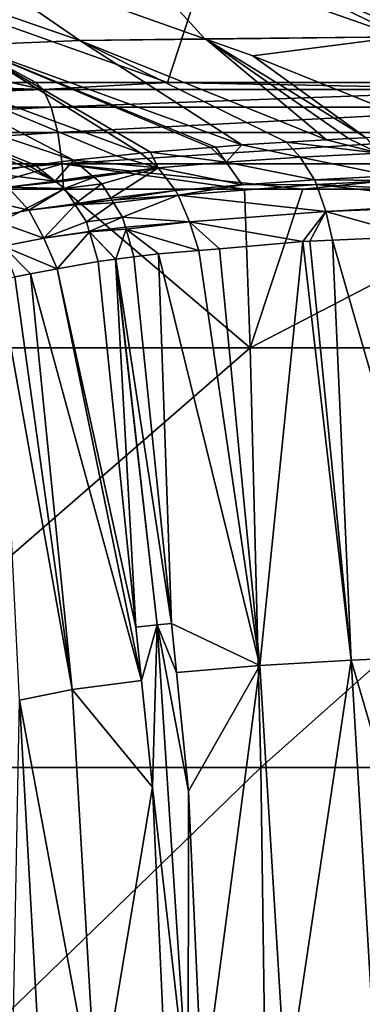
# Model space of a CAD drawing. Extents: x -50 to 50, y -39.6 to 16.5.
# Drawn here: x 13 to 15.2, y 6.8 to 13.1 of the extents above; entities that cross this region are included whole.
import ezdxf

# ---------------------------------------------------------------- set-up
doc = ezdxf.new("R2010")
doc.units = 0
doc.header["$MEASUREMENT"] = 0
doc.layers.add('L2', color=7, linetype='Continuous')

msp = doc.modelspace()

# ---------------------------------------------------------------- linework, layer by layer
at = {"layer": 'L2', "color": 7}
for points in [[(14.20292, 12.99529, -45.54944), (12.51666, 13.59184, -44.67295), (13.59841, 13.65812, -43.6791)], [(15.94651, 13.3423, -43.47151), (15.45662, 13.00777, -44.82865), (13.59841, 13.65812, -43.6791)], [(15.45662, 13.00777, -44.82865), (14.20292, 12.99529, -45.54944), (13.59841, 13.65812, -43.6791)], [(12.96171, 12.71514, 46.99231), (13.11852, 12.71514, 46.94929), (11.48029, 13.59948, 41.6215)], [(11.48029, 13.59948, 41.6215), (13.11852, 12.71514, 46.94929), (13.96461, 12.71514, 46.71716)], [(11.48029, 13.59948, 41.6215), (13.96461, 12.71514, 46.71716), (14.25233, 13.59948, 40.75558)], [(11.64028, 13.59686, -45.33006), (12.51666, 13.59184, -44.67295), (13.40086, 12.98445, -46.11685)], [(13.40086, 12.98445, -46.11685), (12.67738, 12.95348, -46.75309), (11.64028, 13.59686, -45.33006)], [(13.40086, 12.98445, -46.11685), (12.51666, 13.59184, -44.67295), (14.20292, 12.99529, -45.54944)], [(14.25233, 13.59948, 40.75558), (13.96461, 12.71514, 46.71716), (16.07039, 12.71515, 46.03526)], [(18.14307, 12.71515, 45.2585), (16.9599, 13.59948, 39.70526), (14.25233, 13.59948, 40.75558)], [(18.14307, 12.71515, 45.2585), (14.25233, 13.59948, 40.75558), (16.23879, 12.71515, 45.97215)], [(14.25233, 13.59948, 40.75558), (16.07039, 12.71515, 46.03526), (16.23879, 12.71515, 45.97215)], [(15.45662, 13.00777, -44.82865), (14.21041, 12.99264, -45.55333), (14.20292, 12.99529, -45.54944)], [(14.51078, 12.88638, -45.70946), (14.21041, 12.99264, -45.55333), (15.45662, 13.00777, -44.82865)], [(15.45662, 13.00777, -44.82865), (15.763, 12.38199, -46.39867), (14.51078, 12.88638, -45.70946)], [(12.67738, 12.95348, -46.75309), (13.79289, 12.26125, -47.8894), (12.04559, 12.90552, -47.46801)], [(13.40086, 12.98445, -46.11685), (14.44063, 12.31421, -47.27045), (12.67738, 12.95348, -46.75309)], [(14.44063, 12.31421, -47.27045), (14.27057, 12.3007, -47.42896), (12.67738, 12.95348, -46.75309)], [(12.67738, 12.95348, -46.75309), (14.27057, 12.3007, -47.42896), (14.24255, 12.29847, -47.45509)], [(12.67738, 12.95348, -46.75309), (14.24255, 12.29847, -47.45509), (13.85565, 12.26772, -47.81573)], [(13.85565, 12.26772, -47.81573), (13.79289, 12.26125, -47.8894), (12.67738, 12.95348, -46.75309)], [(13.40086, 12.98445, -46.11685), (14.20292, 12.99529, -45.54944), (14.21041, 12.99264, -45.55333)], [(14.98304, 12.34688, -46.87151), (13.40086, 12.98445, -46.11685), (14.21041, 12.99264, -45.55333)], [(14.72695, 12.33146, -47.05986), (13.40086, 12.98445, -46.11685), (14.98304, 12.34688, -46.87151)], [(14.72695, 12.33146, -47.05986), (14.44063, 12.31421, -47.27045), (13.40086, 12.98445, -46.11685)], [(14.51078, 12.88638, -45.70946), (15.23728, 12.36011, -46.70219), (14.21041, 12.99264, -45.55333)], [(14.98304, 12.34688, -46.87151), (14.21041, 12.99264, -45.55333), (15.12555, 12.35546, -46.7667)], [(15.12555, 12.35546, -46.7667), (14.21041, 12.99264, -45.55333), (15.23728, 12.36011, -46.70219)], [(12.04559, 12.90552, -47.46801), (13.36147, 12.21672, -48.39582), (11.51299, 12.83705, -48.27766)], [(13.79289, 12.26125, -47.8894), (13.63435, 12.24488, -48.0755), (12.04559, 12.90552, -47.46801)], [(13.63435, 12.24488, -48.0755), (13.36147, 12.21672, -48.39582), (12.04559, 12.90552, -47.46801)], [(14.51078, 12.88638, -45.70946), (15.763, 12.38199, -46.39867), (15.23728, 12.36011, -46.70219)], [(13.11552, 12.18531, -48.74338), (13.07599, 12.17976, -48.80444), (11.51299, 12.83705, -48.27766)], [(13.11552, 12.18531, -48.74338), (11.51299, 12.83705, -48.27766), (13.36147, 12.21672, -48.39582)], [(13.07599, 12.17976, -48.80444), (13.04344, 12.17519, -48.8547), (11.51299, 12.83705, -48.27766)], [(11.51299, 12.83705, -48.27766), (13.04344, 12.17519, -48.8547), (12.8096, 12.13675, -49.27399)], [(11.83004, 12.71514, 47.30279), (9.97737, 12.66944, 47.89379), (13.16539, 12.66944, 47.11726)], [(11.83004, 12.71514, 47.30279), (13.16539, 12.66944, 47.11726), (12.96171, 12.71514, 46.99231)], [(13.16539, 12.66944, 47.11726), (13.11852, 12.71514, 46.94929), (12.96171, 12.71514, 46.99231)], [(13.16539, 12.66944, 47.11726), (13.96461, 12.71514, 46.71716), (13.11852, 12.71514, 46.94929)], [(16.29419, 12.66944, 46.12876), (13.96461, 12.71514, 46.71716), (13.16539, 12.66944, 47.11726)], [(16.29419, 12.66944, 46.12876), (16.07039, 12.71515, 46.03526), (13.96461, 12.71514, 46.71716)], [(9.97737, 12.66944, 47.89379), (10.01734, 12.5568, 48.08564), (13.16539, 12.66944, 47.11726)], [(13.16539, 12.66944, 47.11726), (10.01734, 12.5568, 48.08564), (13.21813, 12.5568, 47.30599)], [(13.16539, 12.66944, 47.11726), (13.21813, 12.5568, 47.30599), (16.29419, 12.66944, 46.12876)], [(16.29419, 12.66944, 46.12876), (13.21813, 12.5568, 47.30599), (16.35946, 12.5568, 46.31354)], [(10.01734, 12.5568, 48.08564), (10.04928, 12.39385, 48.23899), (13.21813, 12.5568, 47.30599)], [(13.21813, 12.5568, 47.30599), (10.04928, 12.39385, 48.23899), (13.26028, 12.39385, 47.45685)], [(13.21813, 12.5568, 47.30599), (13.26028, 12.39385, 47.45685), (16.35946, 12.5568, 46.31354)], [(16.35946, 12.5568, 46.31354), (13.26028, 12.39385, 47.45685), (16.41162, 12.39385, 46.46123)], [(10.04928, 12.39385, 48.23899), (10.07066, 12.19359, 48.34159), (13.26028, 12.39385, 47.45685)], [(13.26028, 12.39385, 47.45685), (10.07066, 12.19359, 48.34159), (13.28848, 12.19359, 47.55779)], [(13.26028, 12.39385, 47.45685), (13.28848, 12.19359, 47.55779), (16.41162, 12.39385, 46.46123)], [(16.41162, 12.39385, 46.46123), (13.28848, 12.19359, 47.55779), (16.44653, 12.19359, 46.56006)], [(14.44063, 12.31421, -47.27045), (14.34075, 12.20497, -47.55825), (14.27057, 12.3007, -47.42896)], [(14.44063, 12.31421, -47.27045), (14.81514, 12.23685, -47.17169), (14.34075, 12.20497, -47.55825)], [(14.72695, 12.33146, -47.05986), (14.81514, 12.23685, -47.17169), (14.44063, 12.31421, -47.27045)], [(14.98304, 12.34688, -46.87151), (15.31994, 12.26273, -46.83107), (14.72695, 12.33146, -47.05986)], [(14.72695, 12.33146, -47.05986), (15.31994, 12.26273, -46.83107), (14.81514, 12.23685, -47.17169)], [(15.12555, 12.35546, -46.7667), (15.31994, 12.26273, -46.83107), (14.98304, 12.34688, -46.87151)], [(15.23728, 12.36011, -46.70219), (15.31994, 12.26273, -46.83107), (15.12555, 12.35546, -46.7667)], [(13.36147, 12.21672, -48.39582), (13.63435, 12.24488, -48.0755), (13.90374, 12.16851, -47.98573)], [(13.90374, 12.16851, -47.98573), (13.63435, 12.24488, -48.0755), (13.79289, 12.26125, -47.8894)], [(13.90374, 12.16851, -47.98573), (13.79289, 12.26125, -47.8894), (13.85565, 12.26772, -47.81573)], [(14.34075, 12.20497, -47.55825), (13.85565, 12.26772, -47.81573), (14.24255, 12.29847, -47.45509)], [(13.90374, 12.16851, -47.98573), (13.85565, 12.26772, -47.81573), (14.34075, 12.20497, -47.55825)], [(14.34075, 12.20497, -47.55825), (14.24255, 12.29847, -47.45509), (14.27057, 12.3007, -47.42896)], [(15.39872, 12.11578, -46.95044), (14.81514, 12.23685, -47.17169), (15.31994, 12.26273, -46.83107)], [(11.30926, 12.03068, 48.09587), (13.28848, 12.19359, 47.55779), (10.07066, 12.19359, 48.34159)], [(12.72464, 12.03067, 47.75221), (13.28848, 12.19359, 47.55779), (11.30926, 12.03068, 48.09587)], [(12.72464, 12.03067, 47.75221), (13.29632, 12.03066, 47.58619), (13.28848, 12.19359, 47.55779)], [(13.24388, 12.0828, -48.82009), (13.04344, 12.17519, -48.8547), (13.07599, 12.17976, -48.80444)], [(13.07599, 12.17976, -48.80444), (13.11552, 12.18531, -48.74338), (13.24388, 12.0828, -48.82009)], [(13.11552, 12.18531, -48.74338), (13.36147, 12.21672, -48.39582), (13.24388, 12.0828, -48.82009)], [(13.24388, 12.0828, -48.82009), (13.36147, 12.21672, -48.39582), (13.48119, 12.11656, -48.47843)], [(13.29632, 12.03066, 47.58619), (14.45726, 12.03065, 47.24905), (13.28848, 12.19359, 47.55779)], [(13.28848, 12.19359, 47.55779), (14.45726, 12.03065, 47.24905), (14.83265, 12.03065, 47.14004)], [(13.28848, 12.19359, 47.55779), (14.83265, 12.03065, 47.14004), (16.44653, 12.19359, 46.56006)], [(13.90374, 12.16851, -47.98573), (13.48119, 12.11656, -48.47843), (13.36147, 12.21672, -48.39582)], [(14.44212, 12.05881, -47.66029), (13.90374, 12.16851, -47.98573), (14.34075, 12.20497, -47.55825)], [(14.90576, 12.09025, -47.28281), (14.34075, 12.20497, -47.55825), (14.81514, 12.23685, -47.17169)], [(14.44212, 12.05881, -47.66029), (14.34075, 12.20497, -47.55825), (14.90576, 12.09025, -47.28281)], [(14.90576, 12.09025, -47.28281), (14.81514, 12.23685, -47.17169), (15.39872, 12.11578, -46.95044)], [(16.44653, 12.19359, 46.56006), (14.83265, 12.03065, 47.14004), (16.45689, 12.03064, 46.58905)], [(13.24388, 12.0828, -48.82009), (12.8096, 12.13675, -49.27399), (13.04344, 12.17519, -48.8547)], [(12.93957, 12.04368, -49.33663), (12.8096, 12.13675, -49.27399), (13.24388, 12.0828, -48.82009)], [(13.24388, 12.0828, -48.82009), (13.48119, 12.11656, -48.47843), (13.25164, 12.0766, -48.82473)], [(13.25164, 12.0766, -48.82473), (13.48119, 12.11656, -48.47843), (13.49222, 12.10734, -48.48604)], [(13.90374, 12.16851, -47.98573), (13.49222, 12.10734, -48.48604), (13.48119, 12.11656, -48.47843)], [(13.54173, 12.06592, -48.52021), (13.49222, 12.10734, -48.48604), (13.90374, 12.16851, -47.98573)], [(13.59971, 11.97328, -48.55636), (13.54173, 12.06592, -48.52021), (13.90374, 12.16851, -47.98573)], [(14.01502, 12.02287, -48.07769), (13.59971, 11.97328, -48.55636), (13.90374, 12.16851, -47.98573)], [(14.01502, 12.02287, -48.07769), (13.90374, 12.16851, -47.98573), (14.44212, 12.05881, -47.66029)], [(15.41076, 12.08579, -46.96817), (14.90576, 12.09025, -47.28281), (15.39872, 12.11578, -46.95044)], [(12.93957, 12.04368, -49.33663), (13.24388, 12.0828, -48.82009), (13.25164, 12.0766, -48.82473)], [(13.25164, 12.0766, -48.82473), (13.30364, 12.03507, -48.8558), (12.93957, 12.04368, -49.33663)], [(13.25164, 12.0766, -48.82473), (13.49222, 12.10734, -48.48604), (13.30364, 12.03507, -48.8558)], [(13.30364, 12.03507, -48.8558), (13.49222, 12.10734, -48.48604), (13.54173, 12.06592, -48.52021)], [(13.30364, 12.03507, -48.8558), (13.54173, 12.06592, -48.52021), (13.36822, 11.93636, -48.89023)], [(13.36822, 11.93636, -48.89023), (13.54173, 12.06592, -48.52021), (13.59971, 11.97328, -48.55636)], [(14.03207, 11.99309, -48.09115), (14.01502, 12.02287, -48.07769), (14.44212, 12.05881, -47.66029)], [(14.97923, 11.88738, -47.36636), (14.03207, 11.99309, -48.09115), (14.91964, 12.06033, -47.29925)], [(14.03207, 11.99309, -48.09115), (14.44212, 12.05881, -47.66029), (14.91964, 12.06033, -47.29925)], [(14.91964, 12.06033, -47.29925), (14.44212, 12.05881, -47.66029), (14.90576, 12.09025, -47.28281)], [(14.91964, 12.06033, -47.29925), (14.90576, 12.09025, -47.28281), (15.41076, 12.08579, -46.96817)], [(15.41076, 12.08579, -46.96817), (15.93984, 12.00913, -46.73962), (14.91964, 12.06033, -47.29925)], [(14.97923, 11.88738, -47.36636), (14.91964, 12.06033, -47.29925), (15.9496, 11.94437, -46.75622)], [(15.9496, 11.94437, -46.75622), (14.91964, 12.06033, -47.29925), (15.93984, 12.00913, -46.73962)], [(12.72464, 12.03067, 47.75221), (11.33974, 11.01489, 48.22514), (13.29632, 12.03066, 47.58619)], [(13.29632, 12.03066, 47.58619), (11.33974, 11.01489, 48.22514), (14.49492, 11.01489, 47.37248)], [(12.93957, 12.04368, -49.33663), (13.07349, 11.89643, -49.39667), (12.66862, 11.99103, -49.89731)], [(12.66862, 11.99103, -49.89731), (13.07349, 11.89643, -49.39667), (12.80846, 11.84444, -49.944)], [(12.93957, 12.04368, -49.33663), (13.30364, 12.03507, -48.8558), (13.07349, 11.89643, -49.39667)], [(13.30364, 12.03507, -48.8558), (13.36822, 11.93636, -48.89023), (13.07349, 11.89643, -49.39667)], [(13.29632, 12.03066, 47.58619), (14.49492, 11.01489, 47.37248), (14.45726, 12.03065, 47.24905)], [(13.60746, 11.9609, -48.56119), (13.59971, 11.97328, -48.55636), (14.01502, 12.02287, -48.07769)], [(13.60746, 11.9609, -48.56119), (14.01502, 12.02287, -48.07769), (14.03207, 11.99309, -48.09115)], [(14.03207, 11.99309, -48.09115), (13.61828, 11.94362, -48.56793), (13.60746, 11.9609, -48.56119)], [(13.67567, 11.85192, -48.60372), (13.61828, 11.94362, -48.56793), (14.03207, 11.99309, -48.09115)], [(14.10528, 11.8208, -48.14521), (13.67567, 11.85192, -48.60372), (14.03207, 11.99309, -48.09115)], [(14.10528, 11.8208, -48.14521), (14.03207, 11.99309, -48.09115), (14.97923, 11.88738, -47.36636)], [(14.49492, 11.01489, 47.37248), (14.83265, 12.03065, 47.14004), (14.45726, 12.03065, 47.24905)], [(14.49492, 11.01489, 47.37248), (16.45689, 12.03064, 46.58905), (14.83265, 12.03065, 47.14004)], [(17.58702, 11.01489, 46.31361), (16.45689, 12.03064, 46.58905), (14.49492, 11.01489, 47.37248)], [(13.36822, 11.93636, -48.89023), (13.37201, 11.93056, -48.89225), (13.07349, 11.89643, -49.39667)], [(13.07349, 11.89643, -49.39667), (13.37201, 11.93056, -48.89225), (13.17094, 11.71647, -49.43385)], [(13.44328, 11.82161, -48.93024), (13.17094, 11.71647, -49.43385), (13.37201, 11.93056, -48.89225)], [(13.36822, 11.93636, -48.89023), (13.59971, 11.97328, -48.55636), (13.37201, 11.93056, -48.89225)], [(13.37201, 11.93056, -48.89225), (13.59971, 11.97328, -48.55636), (13.60746, 11.9609, -48.56119)], [(13.37201, 11.93056, -48.89225), (13.60746, 11.9609, -48.56119), (13.61828, 11.94362, -48.56793)], [(13.37201, 11.93056, -48.89225), (13.61828, 11.94362, -48.56793), (13.44328, 11.82161, -48.93024)], [(13.44328, 11.82161, -48.93024), (13.61828, 11.94362, -48.56793), (13.67567, 11.85192, -48.60372)], [(15.9496, 11.94437, -46.75622), (15.95225, 11.9268, -46.76072), (14.97923, 11.88738, -47.36636)], [(15.5506, 11.72885, -47.07846), (14.97923, 11.88738, -47.36636), (15.95225, 11.9268, -46.76072)], [(13.07349, 11.89643, -49.39667), (13.17094, 11.71647, -49.43385), (12.80846, 11.84444, -49.944)], [(14.97923, 11.88738, -47.36636), (14.83226, 11.69539, -47.53463), (14.10528, 11.8208, -48.14521)], [(14.97923, 11.88738, -47.36636), (14.87612, 11.69743, -47.50678), (14.83226, 11.69539, -47.53463)], [(15.02289, 11.70427, -47.41357), (14.87612, 11.69743, -47.50678), (14.97923, 11.88738, -47.36636)], [(15.02289, 11.70427, -47.41357), (14.97923, 11.88738, -47.36636), (15.5506, 11.72885, -47.07846)], [(12.80846, 11.84444, -49.944), (13.17094, 11.71647, -49.43385), (12.91008, 11.66499, -49.97116)], [(13.44328, 11.82161, -48.93024), (13.4617, 11.76008, -48.9371), (13.17094, 11.71647, -49.43385)], [(13.44328, 11.82161, -48.93024), (13.67567, 11.85192, -48.60372), (13.4617, 11.76008, -48.9371)], [(13.4617, 11.76008, -48.9371), (13.67567, 11.85192, -48.60372), (13.69435, 11.78687, -48.61229)], [(13.69435, 11.78687, -48.61229), (13.67567, 11.85192, -48.60372), (14.10528, 11.8208, -48.14521)], [(14.10528, 11.8208, -48.14521), (13.69763, 11.77546, -48.61379), (13.69435, 11.78687, -48.61229)], [(14.10528, 11.8208, -48.14521), (14.16439, 11.63848, -48.18685), (13.69763, 11.77546, -48.61379)], [(14.10528, 11.8208, -48.14521), (14.83226, 11.69539, -47.53463), (14.29647, 11.64973, -48.05787)], [(14.10528, 11.8208, -48.14521), (14.29647, 11.64973, -48.05787), (14.16439, 11.63848, -48.18685)], [(13.4617, 11.76008, -48.9371), (13.46267, 11.75682, -48.93747), (13.17094, 11.71647, -49.43385)], [(13.17094, 11.71647, -49.43385), (13.46267, 11.75682, -48.93747), (13.25668, 11.52019, -49.4623)], [(13.46267, 11.75682, -48.93747), (13.51903, 11.5685, -48.95848), (13.25668, 11.52019, -49.4623)], [(13.4617, 11.76008, -48.9371), (13.69435, 11.78687, -48.61229), (13.46267, 11.75682, -48.93747)], [(13.46267, 11.75682, -48.93747), (13.69435, 11.78687, -48.61229), (13.69763, 11.77546, -48.61379)], [(13.46267, 11.75682, -48.93747), (13.69763, 11.77546, -48.61379), (13.6312, 11.58364, -48.79606)], [(13.51903, 11.5685, -48.95848), (13.46267, 11.75682, -48.93747), (13.63049, 11.58354, -48.79708)], [(13.63049, 11.58354, -48.79708), (13.46267, 11.75682, -48.93747), (13.6312, 11.58364, -48.79606)], [(13.6312, 11.58364, -48.79606), (13.69763, 11.77546, -48.61379), (13.74849, 11.59836, -48.63711)], [(13.69763, 11.77546, -48.61379), (14.16439, 11.63848, -48.18685), (13.90669, 11.61651, -48.43852)], [(13.69763, 11.77546, -48.61379), (13.90669, 11.61651, -48.43852), (13.74849, 11.59836, -48.63711)], [(13.17094, 11.71647, -49.43385), (13.25668, 11.52019, -49.4623), (12.91008, 11.66499, -49.97116)], [(14.29647, 11.64973, -48.05787), (14.83226, 11.69539, -47.53463), (14.55635, 8.978027, -48.12672)], [(14.55635, 8.978027, -48.12672), (14.83226, 11.69539, -47.53463), (15.14237, 9.013319, -47.62333)], [(14.83226, 11.69539, -47.53463), (14.87612, 11.69743, -47.50678), (15.14237, 9.013319, -47.62333)], [(15.14237, 9.013319, -47.62333), (14.87612, 11.69743, -47.50678), (15.02289, 11.70427, -47.41357)], [(15.78637, 9.041236, -47.19906), (15.02289, 11.70427, -47.41357), (15.5506, 11.72885, -47.07846)], [(15.14237, 9.013319, -47.62333), (15.02289, 11.70427, -47.41357), (15.78637, 9.041236, -47.19906)], [(12.91008, 11.66499, -49.97116), (13.25668, 11.52019, -49.4623), (13.08434, 11.48846, -49.79324)], [(12.91008, 11.66499, -49.97116), (13.08434, 11.48846, -49.79324), (12.98373, 11.46993, -49.98645)], [(13.90669, 11.61651, -48.43852), (13.9885, 9.248431, -48.68848), (13.74849, 11.59836, -48.63711)], [(14.16439, 11.63848, -48.18685), (14.55635, 8.978027, -48.12672), (13.90669, 11.61651, -48.43852)], [(13.90669, 11.61651, -48.43852), (14.55635, 8.978027, -48.12672), (13.9885, 9.248431, -48.68848)], [(14.16439, 11.63848, -48.18685), (14.29647, 11.64973, -48.05787), (14.55635, 8.978027, -48.12672)], [(13.76138, 9.225254, -48.99974), (13.25668, 11.52019, -49.4623), (13.51903, 11.5685, -48.95848)], [(13.63049, 11.58354, -48.79708), (13.76138, 9.225254, -48.99974), (13.51903, 11.5685, -48.95848)], [(13.6312, 11.58364, -48.79606), (13.8974, 9.239657, -48.84908), (13.63049, 11.58354, -48.79708)], [(13.63049, 11.58354, -48.79708), (13.8974, 9.239657, -48.84908), (13.76138, 9.225254, -48.99974)], [(13.74849, 11.59836, -48.63711), (13.9885, 9.248431, -48.68848), (13.6312, 11.58364, -48.79606)], [(13.6312, 11.58364, -48.79606), (13.9885, 9.248431, -48.68848), (13.8974, 9.239657, -48.84908)], [(13.35167, 8.825659, -49.80814), (12.98373, 11.46993, -49.98645), (13.08434, 11.48846, -49.79324)], [(13.79693, 8.881483, -49.00579), (13.08434, 11.48846, -49.79324), (13.25668, 11.52019, -49.4623)], [(13.35167, 8.825659, -49.80814), (13.08434, 11.48846, -49.79324), (13.79693, 8.881483, -49.00579)], [(13.79693, 8.881483, -49.00579), (13.25668, 11.52019, -49.4623), (13.76138, 9.225254, -48.99974)], [(13.35167, 8.825659, -49.80814), (12.88054, 11.45093, -50.1846), (12.98373, 11.46993, -49.98645)], [(13.01355, 8.757488, -50.67359), (12.88054, 11.45093, -50.1846), (13.35167, 8.825659, -49.80814)], [(11.39301, 8.3255, 48.4517), (14.49492, 11.01489, 47.37248), (11.33974, 11.01489, 48.22514)], [(14.56302, 8.3255, 47.59503), (14.49492, 11.01489, 47.37248), (11.39301, 8.3255, 48.4517)], [(14.56302, 8.3255, 47.59503), (17.58702, 11.01489, 46.31361), (14.49492, 11.01489, 47.37248)], [(17.66964, 8.3255, 46.5312), (17.58702, 11.01489, 46.31361), (14.56302, 8.3255, 47.59503)], [(13.8974, 9.239657, -48.84908), (13.79693, 8.881483, -49.00579), (13.76138, 9.225254, -48.99974)], [(13.8974, 9.239657, -48.84908), (13.86749, 8.199245, -49.0178), (13.79693, 8.881483, -49.00579)], [(14.09521, 6.186049, -48.87814), (13.86749, 8.199245, -49.0178), (13.8974, 9.239657, -48.84908)], [(13.9885, 9.248431, -48.68848), (14.02057, 8.934507, -48.69534), (13.8974, 9.239657, -48.84908)], [(13.8974, 9.239657, -48.84908), (14.02057, 8.934507, -48.69534), (14.09822, 8.174209, -48.71197)], [(13.8974, 9.239657, -48.84908), (14.09822, 8.174209, -48.71197), (14.09521, 6.186049, -48.87814)], [(14.55635, 8.978027, -48.12672), (14.02057, 8.934507, -48.69534), (13.9885, 9.248431, -48.68848)], [(15.78637, 9.041236, -47.19906), (15.9428, 6.269436, -47.29336), (15.14237, 9.013319, -47.62333)], [(14.55635, 8.978027, -48.12672), (14.09822, 8.174209, -48.71197), (14.02057, 8.934507, -48.69534)], [(14.55635, 8.978027, -48.12672), (14.18896, 6.195894, -48.71934), (14.09822, 8.174209, -48.71197)], [(14.72571, 6.225646, -48.17737), (14.18896, 6.195894, -48.71934), (14.55635, 8.978027, -48.12672)], [(14.55635, 8.978027, -48.12672), (15.14237, 9.013319, -47.62333), (14.72571, 6.225646, -48.17737)], [(15.14237, 9.013319, -47.62333), (15.30594, 6.250097, -47.69621), (14.72571, 6.225646, -48.17737)], [(15.14237, 9.013319, -47.62333), (15.9428, 6.269436, -47.29336), (15.30594, 6.250097, -47.69621)], [(13.79693, 8.881483, -49.00579), (13.86749, 8.199245, -49.0178), (13.35167, 8.825659, -49.80814)], [(13.35167, 8.825659, -49.80814), (13.51275, 6.079464, -49.81501), (13.01355, 8.757488, -50.67359)], [(13.35167, 8.825659, -49.80814), (13.86749, 8.199245, -49.0178), (13.51275, 6.079464, -49.81501)], [(13.01355, 8.757488, -50.67359), (13.16604, 6.029935, -50.67044), (12.96005, 5.964485, -51.58171)], [(13.01355, 8.757488, -50.67359), (13.51275, 6.079464, -49.81501), (13.16604, 6.029935, -50.67044)], [(11.42541, 5.287323, 48.58948), (14.56302, 8.3255, 47.59503), (11.39301, 8.3255, 48.4517)], [(14.60443, 5.287323, 47.73037), (14.56302, 8.3255, 47.59503), (11.42541, 5.287323, 48.58948)], [(14.60443, 5.287323, 47.73037), (17.66964, 8.3255, 46.5312), (14.56302, 8.3255, 47.59503)], [(17.71989, 5.287323, 46.66351), (17.66964, 8.3255, 46.5312), (14.60443, 5.287323, 47.73037)], [(13.86749, 8.199245, -49.0178), (13.95966, 6.177141, -49.02071), (13.51275, 6.079464, -49.81501)], [(14.09521, 6.186049, -48.87814), (13.95966, 6.177141, -49.02071), (13.86749, 8.199245, -49.0178)], [(14.09521, 6.186049, -48.87814), (14.09822, 8.174209, -48.71197), (14.18896, 6.195894, -48.71934)]]:
    msp.add_3dface(points, dxfattribs=at)

doc.saveas('drawing.dxf')
